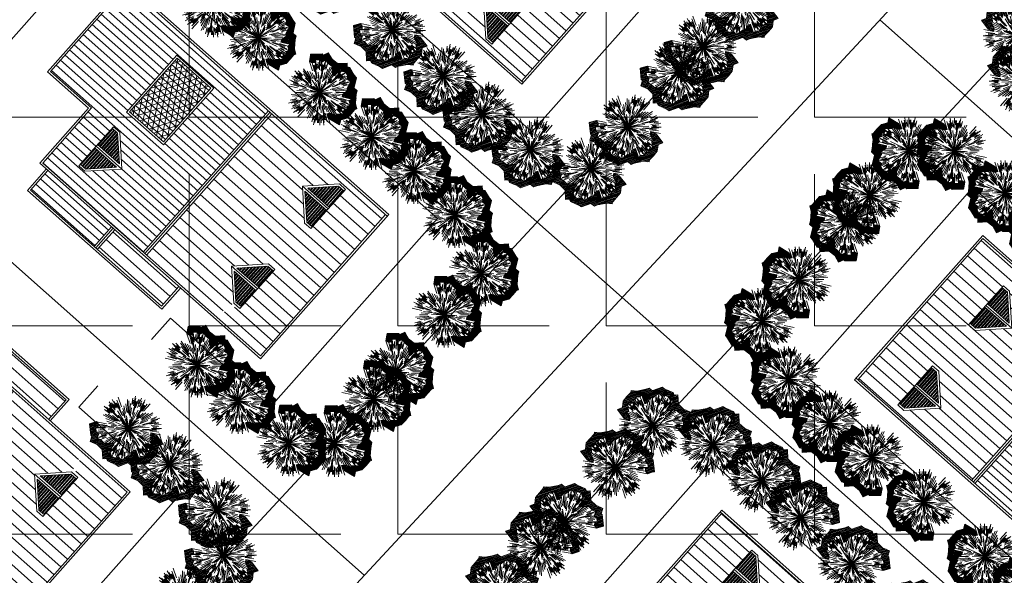
# Model space of a CAD drawing. Units: inches. Extents: x 590 to 1619, y 2872 to 9216.
# Drawn here: x 683 to 709, y 4982 to 4997 of the extents above; entities that cross this region are included whole.
import ezdxf

# ---------------------------------------------------------------- set-up
doc = ezdxf.new("R2010")
doc.units = ezdxf.units.IN
doc.header["$MEASUREMENT"] = 0
doc.set_wipeout_variables(frame=1)
doc.layers.get('0').update_dxf_attribs({"lineweight": 20})
for name, color, linetype, lineweight in [('-cay xanh tdtt', 3, 'Continuous', 20), ('-ranhgioi', 7, 'Continuous', 20), ('-y te', 22, 'Continuous', 20), ('3', 3, 'Continuous', 20), ('Cua', 32, 'Continuous', 20), ('dibo', 63, 'Continuous', 20), ('facade', 7, 'Continuous', 20), ('hach', 3, 'Continuous', 20), ('HATCH', 33, 'Continuous', 20)]:
    doc.layers.add(name, color=color, linetype=linetype, lineweight=lineweight)
for name, color, linetype, lineweight, true_color in [('a-cay', 7, 'Continuous', 20, 0x5dac20), ('CAY', 7, 'Continuous', 20, 0x1c7104), ('p-bong do', 7, 'Continuous', 20, 0x161d1d), ('Pool-htch', 7, 'Continuous', 20, 0x5dc0cb)]:
    doc.layers.add(name, color=color, linetype=linetype, lineweight=lineweight, true_color=true_color)
doc.styles.get("Standard").update_dxf_attribs({"font": 'VHARIALN_0.TTF'})
pattern_1 = [(0, (0, 0), (1e-16, 0.25), [])]
pattern_2 = [(270, (2236.73002, 3364.24454), (-0.0900000148, -3e-14), []), (270, (2236.76002, 3364.21454), (-0.0900000148, -3e-14), [])]
pattern_3 = [(270, (2236.73002, 3365.22471), (-0.0900000148, -3e-14), []), (270, (2236.76002, 3365.19471), (-0.0900000148, -3e-14), [])]

# ---------------------------------------------------------------- blocks, each defined once
blk = doc.blocks.new('caybui')
at = {"layer": 'p-bong do'}
h = blk.add_hatch(dxfattribs=at)
h.set_pattern_fill('ANSI31', color=256, scale=0.2, style=0)
h.paths.add_polyline_path([(0.288, 1.107), (0.342, 1.006), (0.436, 0.963), (0.499, 1.035), (0.619, 0.959), (0.638, 0.849), (0.797, 0.828), (0.792, 0.709), (0.853, 0.522), (0.768, 0.393), (0.693, 0.222), (0.762, 0.211), (1.101, 0.302), (1.042, 0.207), (1.146, 0.086), (1.14, -0.057), (1.055, -0.128), (1.115, -0.276), (1.009, -0.331), (0.862, -0.407), (0.878, -0.478), (0.632, -0.491), (0.566, -0.557), (0.812, -0.803), (0.701, -0.799), (0.647, -0.95), (0.531, -0.92), (0.521, -1.016), (0.416, -0.977), (0.319, -1.014), (0.319, -1.104), (0.218, -1.04), (0.078, -0.95), (0.025, -1), (-0.043, -0.861), (-0.109, -0.793), (-0.199, -0.766), (-0.209, -0.977), (-0.035, -1.329), (0.101, -1.202), (0.11, -1.208), (0.314, -1.278), (0.518, -1.228), (0.706, -1.171), (0.774, -1.188), (0.84, -1.004), (1.038, -0.746), (1.127, -0.666), (1.092, -0.514), (1.102, -0.509), (1.352, -0.271), (1.337, -0.154), (1.349, 0.156), (1.289, 0.225), (1.361, 0.34), (1.071, 0.501), (0.993, 0.736), (1.004, 1.002), (0.811, 1.028), (0.801, 1.081), (0.46, 1.296), (0.432, 1.263)])
for p, q in [((-0.225, 0.769), (-0.319, 1.104)), ((-0.17, 0.814), (-0.218, 1.04)), ((0.199, 0.766), (0.289, 1.105)), ((0.345, 0.723), (0.499, 1.035)), ((-0.564, 0.555), (-0.812, 0.803)), ((-0.496, 0.566), (-0.701, 0.799)), ((-0.454, 0.661), (-0.647, 0.95)), ((-0.481, 0.671), (-0.619, 0.864)), ((-0.299, 0.367), (-0.617, 0.755)), ((-0.311, 0.414), (-0.59, 0.777)), ((-0.416, 0.72), (-0.531, 0.92)), ((-0.453, 0.724), (-0.524, 0.837)), ((-0.363, 0.703), (-0.521, 1.016)), ((-0.387, 0.831), (-0.448, 0.963)), ((-0.295, 0.692), (-0.416, 0.977)), ((-0.169, 0.442), (-0.351, 0.91)), ((-0.248, 0.787), (-0.319, 1.014)), ((-0.167, 0.49), (-0.318, 0.922)), ((-0.205, 0.829), (-0.236, 0.959)), ((-0.153, 0.703), (-0.081, 0.373)), ((-0.063, 0.441), (-0.123, 0.852)), ((-0.04, 0.487), (-0.078, 0.95)), ((-0.013, 0.536), (-0.025, 1)), ((0.028, 0.565), (0.043, 0.861)), ((0.071, 0.521), (0.109, 0.793)), ((0.091, 0.421), (0.154, 0.711)), ((0.169, 0.442), (0.345, 0.912)), ((0.202, 0.476), (0.378, 0.899)), ((0.242, 0.712), (0.342, 1.006)), ((0.298, 0.368), (0.613, 0.759)), ((0.341, 0.752), (0.439, 0.968)), ((0.341, 0.389), (0.639, 0.737)), ((0.4, 0.754), (0.463, 0.872)), ((0.416, 0.72), (0.531, 0.92)), ((0.427, 0.666), (0.619, 0.959)), ((0.452, 0.601), (0.638, 0.849)), ((0.526, 0.75), (0.61, 0.87)), ((0.554, 0.58), (0.797, 0.828)), ((0.558, 0.608), (0.718, 0.783)), ((0.62, 0.555), (0.792, 0.709)), ((-0.471, 0.257), (-0.878, 0.478)), ((-0.442, 0.209), (-0.862, 0.407)), ((-0.475, 0.307), (-0.724, 0.468)), ((-0.415, 0.322), (-0.632, 0.491)), ((-0.319, 0.29), (-0.539, 0.489)), ((-0.268, 0.28), (-0.428, 0.448)), ((0, 0), (-0.373, 0.609)), ((0, 0), (-0.255, 0.527)), ((0, 0), (-0.145, 0.395)), ((0, 0), (0.341, 0.628)), ((0, 0), (0.007, 0.499)), ((0, 0), (0.329, 0.484)), ((0, 0), (0.171, 0.398)), ((0, 0), (0.069, 0.371)), ((0.108, 0.372), (0.173, 0.595)), ((0.532, 0.484), (0.283, 0.257)), ((0.35, 0.275), (0.677, 0.532)), ((0.402, 0.278), (0.784, 0.543)), ((0.458, 0.28), (0.853, 0.522)), ((0.504, 0.258), (0.768, 0.393)), ((0.616, 0.592), (0.712, 0.684)), ((-0.79, 0.037), (-1.14, 0.057)), ((-0.779, 0.19), (-1.115, 0.276)), ((-0.913, 0.081), (-1.058, 0.094)), ((-0.747, 0.091), (-1.055, 0.128)), ((-0.806, 0.179), (-1.037, 0.231)), ((-0.79, 0.259), (-1.009, 0.331)), ((-0.468, 0.074), (-0.964, 0.151)), ((-0.508, 0.101), (-0.958, 0.185)), ((-0.82, 0.237), (-0.949, 0.275)), ((-0.414, 0.166), (-0.799, 0.32)), ((-0.685, 0.219), (-0.364, 0.116)), ((0, 0), (-0.584, 0.043)), ((0, 0), (-0.415, 0.072)), ((0, 0), (-0.359, 0.253)), ((0, 0), (-0.287, 0.245)), ((0, 0), (-0.287, 0.096)), ((0, 0), (-0.234, 0.251)), ((0, 0), (-0.06, 0.297)), ((0, 0), (0.436, 0.243)), ((0, 0), (0.227, 0.201)), ((0, 0), (0.398, 0.185)), ((0, 0), (0.355, 0.126)), ((0, 0), (0.714, 0.019)), ((0.376, 0.092), (0.602, 0.147)), ((0.411, 0.132), (0.693, 0.222)), ((0.467, 0.075), (0.963, 0.157)), ((0.487, 0.199), (0.741, 0.302)), ((0.514, 0.063), (0.968, 0.123)), ((0.738, 0.147), (1.042, 0.207)), ((0.762, 0.211), (1.101, 0.302)), ((0.799, 0.063), (1.146, 0.086)), ((0.821, 0.081), (1.057, 0.104)), ((0.853, 0.03), (0.987, 0.035)), ((0.893, 0.208), (1.035, 0.241)), ((-0.799, -0.063), (-1.146, -0.086)), ((-0.762, -0.211), (-1.101, -0.302)), ((-0.832, 0), (-1.063, 0)), ((-0.821, -0.081), (-1.057, -0.104)), ((-0.738, -0.147), (-1.042, -0.207)), ((-0.853, -0.03), (-0.987, -0.035)), ((-0.514, -0.063), (-0.968, -0.123)), ((-0.467, -0.075), (-0.963, -0.157)), ((-0.458, -0.28), (-0.853, -0.522)), ((-0.402, -0.278), (-0.784, -0.543)), ((-0.504, -0.258), (-0.768, -0.393)), ((-0.487, -0.199), (-0.741, -0.302)), ((0, 0), (-0.714, -0.019)), ((-0.411, -0.132), (-0.693, -0.222)), ((-0.35, -0.275), (-0.677, -0.532)), ((-0.376, -0.092), (-0.602, -0.147)), ((-0.532, -0.484), (-0.283, -0.257)), ((0, 0), (-0.398, -0.185)), ((0, 0), (-0.355, -0.126)), ((0, 0), (-0.341, -0.628)), ((0, 0), (-0.339, -0.238)), ((0, 0), (-0.334, -0.078)), ((0, 0), (-0.329, -0.484)), ((0, 0), (-0.27, -0.324)), ((0, 0), (-0.1, -0.328)), ((0, 0), (-0.039, -0.437)), ((0, 0), (-0.007, -0.499)), ((0, 0), (0.036, -0.413)), ((0, 0), (0.06, -0.297)), ((0, 0), (0.373, -0.609)), ((0, 0), (0.259, -0.347)), ((0, 0), (0.234, -0.251)), ((0, 0), (0.287, -0.245)), ((0, 0), (0.359, -0.253)), ((0, 0), (0.584, -0.043)), ((0, 0), (0.287, -0.096)), ((0.268, -0.28), (0.428, -0.448)), ((0.319, -0.29), (0.539, -0.489)), ((0.685, -0.219), (0.364, -0.116)), ((0.414, -0.166), (0.799, -0.32)), ((0.415, -0.322), (0.632, -0.491)), ((0.442, -0.209), (0.862, -0.407)), ((0.468, -0.074), (0.964, -0.151)), ((0.471, -0.257), (0.878, -0.478)), ((0.475, -0.307), (0.724, -0.468)), ((0.508, -0.101), (0.958, -0.185)), ((0.747, -0.091), (1.055, -0.128)), ((0.779, -0.19), (1.115, -0.276)), ((0.79, -0.037), (1.14, -0.057)), ((0.79, -0.259), (1.009, -0.331)), ((0.806, -0.179), (1.037, -0.231)), ((0.82, -0.237), (0.949, -0.275)), ((0.832, 0), (1.063, 0)), ((0.913, -0.081), (1.058, -0.094)), ((-0.554, -0.58), (-0.797, -0.828)), ((-0.62, -0.555), (-0.792, -0.709)), ((-0.558, -0.608), (-0.718, -0.783)), ((-0.616, -0.592), (-0.712, -0.684)), ((-0.341, -0.389), (-0.639, -0.737)), ((-0.452, -0.601), (-0.638, -0.849)), ((-0.427, -0.666), (-0.619, -0.959)), ((-0.298, -0.368), (-0.613, -0.759)), ((-0.202, -0.476), (-0.378, -0.899)), ((-0.169, -0.442), (-0.345, -0.912)), ((-0.108, -0.372), (-0.173, -0.595)), ((-0.091, -0.421), (-0.154, -0.711)), ((-0.071, -0.521), (-0.109, -0.793)), ((-0.028, -0.565), (-0.043, -0.861)), ((0.013, -0.536), (0.025, -1)), ((0.04, -0.487), (0.078, -0.95)), ((0.063, -0.441), (0.123, -0.852)), ((0.153, -0.703), (0.081, -0.373)), ((0.167, -0.49), (0.318, -0.922)), ((0.169, -0.442), (0.351, -0.91)), ((0.299, -0.367), (0.617, -0.755)), ((0.311, -0.414), (0.59, -0.777)), ((0.454, -0.661), (0.647, -0.95)), ((0.481, -0.671), (0.619, -0.864)), ((0.496, -0.566), (0.701, -0.799)), ((0.564, -0.555), (0.812, -0.803)), ((-0.526, -0.75), (-0.61, -0.87)), ((-0.416, -0.72), (-0.531, -0.92)), ((-0.345, -0.723), (-0.499, -1.035)), ((-0.4, -0.754), (-0.463, -0.872)), ((-0.341, -0.752), (-0.439, -0.968)), ((-0.242, -0.712), (-0.342, -1.006)), ((-0.199, -0.766), (-0.289, -1.105)), ((0.17, -0.814), (0.218, -1.04)), ((0.205, -0.829), (0.236, -0.959)), ((0.225, -0.769), (0.319, -1.104)), ((0.248, -0.787), (0.319, -1.014)), ((0.295, -0.692), (0.416, -0.977)), ((0.363, -0.703), (0.521, -1.016)), ((0.387, -0.831), (0.448, -0.963)), ((0.416, -0.72), (0.531, -0.92)), ((0.453, -0.724), (0.524, -0.837))]:
    blk.add_line(p, q)
blk.add_lwpolyline([(0.288, 1.107), (0.342, 1.006), (0.436, 0.963), (0.499, 1.035), (0.619, 0.959), (0.638, 0.849), (0.797, 0.828), (0.792, 0.709), (0.853, 0.522), (0.768, 0.393), (0.693, 0.222), (0.762, 0.211), (1.101, 0.302), (1.042, 0.207), (1.146, 0.086), (1.14, -0.057), (1.055, -0.128), (1.115, -0.276), (1.009, -0.331), (0.862, -0.407), (0.878, -0.478), (0.632, -0.491), (0.566, -0.557), (0.812, -0.803), (0.701, -0.799), (0.647, -0.95), (0.531, -0.92), (0.521, -1.016), (0.416, -0.977), (0.319, -1.014), (0.319, -1.104), (0.218, -1.04), (0.078, -0.95), (0.025, -1), (-0.043, -0.861), (-0.109, -0.793), (-0.199, -0.766), (-0.199, -0.766), (-0.209, -0.977), (-0.035, -1.329), (0.101, -1.202), (0.11, -1.208), (0.314, -1.278), (0.518, -1.228), (0.706, -1.171), (0.706, -1.171), (0.774, -1.188), (0.84, -1.004), (1.038, -0.746), (1.127, -0.666), (1.127, -0.666), (1.092, -0.514), (1.102, -0.509), (1.352, -0.271), (1.352, -0.271), (1.337, -0.154), (1.349, 0.156), (1.289, 0.225), (1.361, 0.34), (1.071, 0.501), (0.993, 0.736), (1.004, 1.002), (0.811, 1.028), (0.801, 1.081), (0.46, 1.296), (0.432, 1.263), (0.432, 1.263), (0.288, 1.107)], close=True)
at = {"flags": 1}
for tag, p in [('ITEM', (0.178, 0.04)), ('SIZE', (0.178, -0.077))]:
    blk.add_attdef(tag, p, '', height=0.0425, dxfattribs=at)
blk = doc.blocks.new('palmtree')
blk.add_wipeout([(-1111, -1514), (-1266, -1980), (-1374, -2456), (-1440, -2939), (-1490, -3583), (-1457, -4197), (-1199, -4082), (-1003, -4272), (-720, -3814), (-365, -3250), (-163, -2808), (1, -2347), (120, -1872), (159, -1465), (220, -1637), (424, -2049), (667, -2447), (944, -2830), (1340, -3343), (1776, -3777), (1898, -3411), (2149, -3608), (2098, -3356), (2047, -3104), (1927, -2481), (1851, -2265), (1775, -2050), (1740, -1875), (1949, -1964), (2158, -2053), (2776, -2229), (3025, -2303), (3274, -2376), (3295, -2251), (3756, -2329), (3695, -2066), (3929, -1901), (3544, -1525), (3071, -1057), (2683, -761), (2269, -502), (2056, -352), (2543, -297), (3020, -202), (3566, -42), (3877, 60), (4431, 303), (4177, 294), (4317, 694), (4045, 711), (3436, 751), (2854, 774), (2362, 759), (1884, 722), (2186, 1011), (2453, 1327), (2769, 1764), (3013, 2232), (2675, 2549), (2506, 2505), (2645, 2797), (2740, 3089), (2835, 3381), (2553, 3367), (2437, 3615), (2009, 3290), (1476, 2891), (1127, 2551), (809, 2180), (746, 2092), (754, 2682), (710, 3167), (613, 3807), (442, 4398), (217, 4227), (-18, 4368), (-104, 4113), (-299, 3544), (-408, 3229), (-506, 2752), (-521, 2618), (-605, 2690), (-874, 2647), (-1159, 3028), (-1570, 3543), (-2018, 3973), (-2151, 3639), (-2359, 3740), (-2295, 3474), (-2232, 3209), (-2078, 2550), (-1842, 1970), (-2126, 2019), (-2308, 1874), (-2327, 1743), (-2346, 1612), (-2239, 1391), (-2448, 1439), (-2679, 1461), (-2911, 1483), (-2751, 1241), (-3098, 1230), (-3397, 1232), (-3972, 1158), (-3923, 954), (-4032, 699), (-3610, 454), (-3349, 301), (-3134, 100), (-2981, 104), (-3357, -40), (-3647, -155), (-4153, -443), (-3836, -589), (-4027, -889), (-3499, -942), (-3172, -978), (-2613, -1012), (-2945, -1401), (-3087, -1614), (-3228, -1827), (-2921, -2173), (-2494, -2069), (-1966, -1945), (-1594, -1790), (-1103, -1497)]).dxf.layer = 'CAY'
at = {"layer": 'CAY', "ltscale": 5}
for p, q in [((-190, 3859), (-18, 4368)), ((168, 3597), (-18, 4368)), ((217, 4227), (-18, 4368)), ((217, 4227), (168, 3597)), ((196, 3596), (442, 4398)), ((196, 3596), (232, 4229)), ((232, 4229), (442, 4398)), ((442, 4398), (613, 3807)), ((-1877, 3045), (-2359, 3740)), ((-2232, 3209), (-2359, 3740)), ((-2163, 3630), (-2359, 3740)), ((-2163, 3630), (-1877, 3045)), ((-2151, 3639), (-2018, 3973)), ((-1854, 3057), (-2151, 3639)), ((-2018, 3973), (-1570, 3543)), ((-1854, 3057), (-2018, 3973)), ((-1653, 2706), (-1570, 3543)), ((-1570, 3543), (-1159, 3028)), ((-408, 3229), (-190, 3859)), ((-190, 3859), (148, 3193)), ((148, 3193), (168, 3597)), ((172, 3192), (613, 3807)), ((196, 3596), (172, 3192)), ((613, 3807), (710, 3167)), ((2009, 3290), (2437, 3615)), ((2159, 2872), (2437, 3615)), ((2553, 3367), (2437, 3615)), ((-2078, 2550), (-2232, 3209)), ((-2232, 3209), (-1674, 2696)), ((-1674, 2696), (-1877, 3045)), ((-1653, 2706), (-1854, 3057)), ((-1453, 2355), (-1159, 3028)), ((-1159, 3028), (-864, 2634)), ((-562, 2267), (-506, 2752)), ((-408, 3229), (-506, 2752)), ((-506, 2752), (107, 2386)), ((-408, 3229), (127, 2790)), ((107, 2386), (127, 2790)), ((124, 2385), (148, 2789)), ((127, 2790), (148, 3193)), ((148, 2789), (172, 3192)), ((148, 2789), (710, 3167)), ((710, 3167), (754, 2682)), ((1127, 2551), (1476, 2891)), ((1476, 2891), (2009, 3290)), ((1476, 2891), (1672, 2227)), ((2009, 3290), (1916, 2550)), ((2159, 2872), (1916, 2550)), ((1935, 2535), (2181, 2856)), ((1935, 2535), (2645, 2797)), ((2553, 3367), (2159, 2872)), ((2181, 2856), (2835, 3381)), ((2181, 2856), (2566, 3360)), ((2645, 2797), (2366, 2213)), ((2566, 3360), (2835, 3381)), ((2835, 3381), (2645, 2797)), ((-2078, 2550), (-1470, 2345)), ((-1901, 2092), (-2078, 2550)), ((-1901, 2092), (-1267, 1996)), ((-1685, 1650), (-1901, 2092)), ((-1470, 2345), (-1674, 2696)), ((-1453, 2355), (-1653, 2706)), ((-1267, 1996), (-1470, 2345)), ((-1252, 2004), (-1453, 2355)), ((-864, 2634), (-1252, 2004)), ((-1051, 1653), (-601, 2219)), ((-872, 2644), (-864, 2657)), ((-864, 2657), (-856, 2622)), ((-864, 2634), (-601, 2219)), ((-851, 2665), (-605, 2690)), ((-829, 2578), (-851, 2665)), ((-728, 2420), (-605, 2690)), ((-605, 2690), (-521, 2618)), ((-601, 2219), (-374, 1782)), ((-563, 2217), (-586, 2193)), ((-564, 2148), (-562, 2267)), ((-562, 2267), (85, 1983)), ((85, 1983), (107, 2386)), ((124, 2385), (101, 1982)), ((756, 2194), (101, 1982)), ((124, 2385), (754, 2682)), ((712, 1731), (756, 2194)), ((746, 2092), (809, 2180)), ((754, 2682), (756, 2194)), ((809, 2180), (1127, 2551)), ((966, 1931), (809, 2180)), ((1127, 2551), (1429, 1905)), ((1429, 1905), (1672, 2227)), ((1689, 2214), (1443, 1894)), ((1617, 2122), (1573, 2096)), ((1672, 2227), (1916, 2550)), ((1935, 2535), (1689, 2214)), ((1689, 2214), (2366, 2213)), ((2131, 1787), (2366, 2213)), ((2459, 2047), (2675, 2549)), ((2855, 2363), (2459, 2047)), ((2866, 2353), (2475, 2025)), ((3013, 2232), (2475, 2025)), ((2493, 2480), (2675, 2549)), ((2675, 2549), (2855, 2363)), ((2769, 1764), (3013, 2232)), ((2866, 2353), (3013, 2232)), ((-2751, 1241), (-2911, 1483)), ((-2911, 1483), (-2448, 1439)), ((-2299, 1034), (-2911, 1483)), ((-2448, 1439), (-1963, 1327)), ((-2034, 912), (-2448, 1439)), ((-2346, 1612), (-2308, 1874)), ((-2037, 1627), (-2346, 1612)), ((-2239, 1391), (-2346, 1612)), ((-2308, 1874), (-2037, 1627)), ((-2301, 1888), (-2126, 2019)), ((-2021, 1648), (-2301, 1888)), ((-2021, 1648), (-2126, 2019)), ((-2126, 2019), (-1842, 1970)), ((-1823, 1453), (-2065, 1351)), ((-2037, 1627), (-1823, 1453)), ((-2021, 1648), (-1810, 1473)), ((-1823, 1453), (-1611, 1279)), ((-1810, 1473), (-1754, 1791)), ((-1810, 1473), (-1598, 1296)), ((-1426, 1232), (-1685, 1650)), ((-1064, 1646), (-1685, 1650)), ((-1540, 1417), (-1598, 1296)), ((-1267, 1996), (-1064, 1646)), ((-1051, 1653), (-1252, 2004)), ((-1101, 1740), (-1105, 1717)), ((-1070, 1686), (-1084, 1681)), ((-1077, 1669), (-1069, 1665)), ((-1072, 1660), (-1069, 1665)), ((-1069, 1665), (-1050, 1653)), ((-1064, 1646), (-860, 1297)), ((-850, 1302), (-1051, 1653)), ((-850, 1302), (-374, 1782)), ((-374, 1782), (-198, 1336)), ((-344, 1708), (65, 1580)), ((43, 1176), (65, 1580)), ((53, 1175), (77, 1579)), ((65, 1580), (85, 1983)), ((66, 1601), (78, 1607)), ((88, 1772), (76, 1800)), ((77, 1579), (101, 1982)), ((77, 1579), (669, 1698)), ((267, 1341), (444, 1523)), ((444, 1523), (752, 1762)), ((444, 1523), (589, 934)), ((621, 1661), (602, 1685)), ((752, 1762), (689, 1094)), ((705, 1085), (1258, 1429)), ((752, 1762), (998, 1956)), ((789, 1254), (998, 1956)), ((993, 1570), (789, 1254)), ((806, 1244), (1290, 1770)), ((1004, 1564), (806, 1244)), ((993, 1570), (998, 1956)), ((997, 1881), (1136, 1660)), ((1004, 1564), (1290, 1770)), ((1258, 1429), (1156, 1077)), ((1290, 1770), (1258, 1429)), ((1270, 1553), (1859, 1381)), ((1282, 1685), (1443, 1894)), ((1284, 1715), (1429, 1905)), ((1426, 1903), (1435, 1884)), ((1443, 1894), (2131, 1787)), ((1547, 1003), (1859, 1381)), ((1859, 1381), (2131, 1787)), ((1978, 1560), (2453, 1327)), ((2064, 1688), (2205, 1803)), ((2109, 1754), (2190, 1822)), ((2459, 2047), (2190, 1822)), ((2201, 1915), (2190, 1822)), ((2475, 2025), (2205, 1803)), ((2205, 1803), (2769, 1764)), ((2453, 1327), (2769, 1764)), ((-4032, 699), (-3923, 954)), ((-3371, 816), (-4032, 699)), ((-3610, 454), (-4032, 699)), ((-3972, 1158), (-3397, 1232)), ((-3922, 969), (-3972, 1158)), ((-3363, 841), (-3972, 1158)), ((-3923, 954), (-3371, 816)), ((-3363, 841), (-3922, 969)), ((-3610, 454), (-3000, 727)), ((-3397, 1232), (-2799, 1228)), ((-2994, 751), (-3397, 1232)), ((-3371, 816), (-3000, 727)), ((-3363, 841), (-2994, 751)), ((-3038, 1163), (-2754, 1230)), ((-3038, 1163), (-2307, 1015)), ((-2722, 901), (-3038, 1163)), ((-3000, 727), (-2630, 639)), ((-2625, 659), (-2994, 751)), ((-2799, 1228), (-2773, 1227)), ((-2796, 1221), (-2799, 1228)), ((-2754, 1230), (-2307, 1015)), ((-2751, 1241), (-2299, 1034)), ((-2739, 1224), (-2708, 1221)), ((-2331, 572), (-2722, 901)), ((-2042, 897), (-2722, 901)), ((-2625, 659), (-2691, 875)), ((-2331, 572), (-1776, 777)), ((-2322, 1046), (-2320, 1022)), ((-2307, 1015), (-2042, 897)), ((-2034, 912), (-2299, 1034)), ((-2042, 897), (-1776, 777)), ((-2034, 912), (-1769, 792)), ((-1769, 792), (-1963, 1327)), ((-1963, 1327), (-1615, 1228)), ((-1891, 848), (-1891, 829)), ((-1776, 777), (-1511, 658)), ((-1505, 670), (-1769, 792)), ((-1611, 1279), (-1653, 1239)), ((-1615, 1228), (-1280, 1099)), ((-1505, 670), (-1615, 1228)), ((-1611, 1279), (-1489, 1180)), ((-1433, 1159), (-1598, 1296)), ((-1426, 1232), (-860, 1297)), ((-1324, 1117), (-1426, 1232)), ((-1364, 1161), (-1377, 1137)), ((-1280, 1099), (-1241, 549)), ((-961, 939), (-1280, 1099)), ((-599, 556), (-1189, 799)), ((-799, 739), (-1189, 799)), ((-1100, 581), (-1189, 799)), ((-966, 765), (-961, 939)), ((-961, 939), (-852, 861)), ((-792, 748), (-957, 1057)), ((-587, 572), (-957, 1057)), ((-957, 1057), (-707, 1041)), ((-877, 908), (-909, 902)), ((-894, 1355), (-886, 1366)), ((-860, 1297), (-712, 1042)), ((-700, 1039), (-850, 1302)), ((-799, 739), (-599, 556)), ((-587, 572), (-792, 748)), ((-725, 1064), (-718, 1072)), ((-504, 494), (-707, 1041)), ((-707, 1041), (-461, 959)), ((-590, 1002), (-198, 1336)), ((-421, 415), (-461, 959)), ((-461, 959), (-311, 895)), ((-311, 895), (-338, 337)), ((-183, 809), (-311, 895)), ((-256, 259), (-183, 809)), ((-198, 1336), (-30, 889)), ((-183, 809), (-83, 697)), ((-173, 180), (-83, 697)), ((-30, 889), (-169, 795)), ((43, 1176), (-153, 1217)), ((-83, 697), (-55, 572)), ((-65, 617), (-40, 746)), ((-40, 746), (6, 938)), ((-40, 746), (190, 297)), ((-18, 837), (-30, 889)), ((6, 938), (119, 1146)), ((6, 938), (290, 457)), ((43, 1176), (33, 990)), ((53, 1175), (43, 1007)), ((49, 1271), (59, 1275)), ((148, 1186), (53, 1175)), ((119, 1146), (267, 1341)), ((119, 1146), (390, 615)), ((267, 1341), (489, 775)), ((390, 615), (489, 775)), ((501, 769), (400, 610)), ((489, 775), (589, 934)), ((604, 927), (501, 769)), ((501, 769), (1073, 841)), ((589, 934), (689, 1094)), ((705, 1085), (604, 927)), ((604, 927), (1156, 1077)), ((645, 993), (633, 1005)), ((789, 1254), (689, 1094)), ((806, 1244), (705, 1085)), ((859, 1363), (871, 1349)), ((1073, 841), (963, 626)), ((1182, 673), (1029, 757)), ((1156, 1077), (1073, 841)), ((1547, 1003), (1180, 1158)), ((1182, 673), (1547, 1003)), ((1393, 633), (1274, 757)), ((1548, 1006), (1884, 722)), ((2116, 743), (1631, 678)), ((2186, 1011), (1777, 1283)), ((1869, 711), (1884, 722)), ((1884, 722), (2186, 1011)), ((2116, 743), (1931, 44)), ((2608, 774), (2116, 743)), ((2186, 1011), (2453, 1327)), ((2608, 774), (2332, 81)), ((3100, 774), (2608, 774)), ((3100, 774), (2733, 117)), ((3100, 774), (3772, 729)), ((3772, 729), (3134, 154)), ((3534, 191), (4317, 694)), ((3772, 729), (4317, 694)), ((4177, 294), (4317, 694)), ((-3647, -155), (-3067, 76)), ((-3089, 148), (-3610, 454)), ((-2630, 639), (-3089, 148)), ((-2981, 104), (-3089, 148)), ((-3067, 76), (-2633, 217)), ((-2467, -327), (-3067, 76)), ((-2633, 217), (-2189, 315)), ((-2099, -274), (-2633, 217)), ((-2630, 639), (-2319, 565)), ((-2625, 659), (-2355, 593)), ((-2476, 252), (-2273, 535)), ((-2028, 376), (-2331, 572)), ((-2189, 315), (-1735, 366)), ((-1733, -220), (-2189, 315)), ((-1511, 658), (-2028, 376)), ((-1962, 341), (-2028, 376)), ((-1735, 366), (-1511, 350)), ((-1365, -166), (-1735, 366)), ((-1511, 658), (-1246, 539)), ((-1511, 350), (-1246, 539)), ((-1505, 670), (-1241, 549)), ((-1488, 664), (-1490, 650)), ((-1246, 539), (-1049, 452)), ((-1241, 549), (-1054, 465)), ((-1023, 383), (-1215, 216)), ((-997, -113), (-1215, 216)), ((-1104, 477), (-1100, 486)), ((-515, 479), (-1100, 581)), ((-992, 307), (-1100, 581)), ((-992, 307), (-431, 402)), ((-905, 158), (-992, 307)), ((-916, 120), (-891, 142)), ((-905, 158), (-346, 326)), ((-803, 36), (-905, 158)), ((-803, 36), (-262, 250)), ((-685, -53), (-803, 36)), ((-692, 642), (-691, 662)), ((-685, -53), (-179, 173)), ((-599, 556), (-515, 479)), ((-587, 572), (-504, 494)), ((-95, 97), (-577, -67)), ((-515, 479), (-431, 402)), ((-421, 415), (-504, 494)), ((-471, -73), (-11, 20)), ((-431, 402), (-346, 326)), ((-430, 402), (-428, 423)), ((-421, 415), (-338, 337)), ((-346, 326), (-262, 250)), ((-338, 337), (-256, 259)), ((-262, 250), (-179, 173)), ((-256, 259), (-173, 180)), ((-206, 212), (-196, 189)), ((-179, 173), (-95, 97)), ((-173, 180), (-91, 102)), ((-163, 172), (-171, 167)), ((-118, -2), (-11, 20)), ((-116, 128), (-93, 95)), ((-91, 94), (-113, 124)), ((-95, 97), (-11, 20)), ((-91, 102), (-55, 572)), ((-91, 102), (-8, 24)), ((-59, 11), (-58, 10)), ((-57, 11), (-57, 11)), ((-55, 572), (-36, 446)), ((-39, 460), (90, 137)), ((-8, 24), (-36, 446)), ((-34, 16), (-34, 16)), ((-34, 16), (-33, 15)), ((-12, 28), (0, 0)), ((-11, 20), (-2, -2)), ((32, 56), (-10, 122)), ((0, 0), (-8, 24)), ((32, 56), (-3, 11)), ((35, 54), (-3, 10)), ((-3, 0), (0, 0)), ((0, 0), (-3, 0)), ((32, 56), (90, 137)), ((103, 148), (33, 56)), ((35, 54), (94, 134)), ((35, 54), (59, 51)), ((113, 164), (44, 73)), ((90, 137), (190, 297)), ((96, 138), (91, 140)), ((94, 134), (196, 293)), ((94, 134), (494, 189)), ((112, 56), (98, 79)), ((112, 77), (204, 63)), ((119, 185), (122, 183)), ((572, 94), (156, -29)), ((182, 286), (196, 296)), ((190, 297), (290, 457)), ((196, 293), (298, 452)), ((196, 293), (660, 307)), ((494, 189), (196, 69)), ((196, 69), (265, 21)), ((203, 318), (214, 322)), ((290, 457), (390, 615)), ((298, 452), (400, 610)), ((298, 452), (824, 432)), ((777, 98), (325, -97)), ((400, 610), (963, 626)), ((420, 642), (411, 650)), ((435, 63), (572, 94)), ((660, 307), (494, 189)), ((985, 96), (494, -164)), ((572, 94), (777, 98)), ((824, 432), (660, 307)), ((1204, 19), (663, -232)), ((716, 350), (723, 98)), ((777, 98), (985, 96)), ((963, 626), (824, 432)), ((896, 533), (1170, 588)), ((985, 96), (1204, 19)), ((1058, 566), (1182, 673)), ((1170, 588), (1134, 44)), ((1170, 588), (1631, 678)), ((1204, 19), (1408, -91)), ((1270, -16), (1530, 7)), ((1631, 678), (1530, 7)), ((1530, 7), (1931, 44)), ((1933, 32), (1532, -3)), ((1931, 44), (2332, 81)), ((2335, 66), (1933, 32)), ((1933, 32), (2301, -335)), ((2332, 81), (2733, 117)), ((2335, 66), (2736, 101)), ((2784, -258), (2335, 66)), ((2733, 117), (3134, 154)), ((3137, 134), (2736, 101)), ((2736, 101), (3256, -145)), ((3534, 191), (3134, 154)), ((3137, 134), (3539, 170)), ((3137, 134), (3877, 60)), ((3877, 60), (3256, -145)), ((4177, 294), (3534, 191)), ((3539, 170), (4431, 303)), ((3539, 170), (4182, 282)), ((4431, 303), (3877, 60)), ((4182, 282), (4431, 303)), ((-4153, -443), (-3647, -155)), ((-3202, -434), (-4153, -443)), ((-3822, -543), (-4153, -443)), ((-3196, -461), (-4027, -889)), ((-4027, -889), (-3816, -558)), ((-3202, -434), (-3822, -543)), ((-3816, -558), (-3196, -461)), ((-2834, -381), (-3647, -155)), ((-2830, -404), (-3499, -942)), ((-3202, -434), (-2834, -381)), ((-3196, -461), (-2830, -404)), ((-2845, -1014), (-2462, -347)), ((-2834, -381), (-2467, -327)), ((-2830, -404), (-2462, -347)), ((-2467, -327), (-2099, -274)), ((-2462, -347), (-2096, -291)), ((-2096, -291), (-2380, -1010)), ((-1733, -220), (-2099, -274)), ((-2096, -291), (-1730, -234)), ((-1923, -967), (-1730, -234)), ((-1796, -244), (-1841, -235)), ((-1781, -226), (-1788, -243)), ((-1733, -220), (-1365, -166)), ((-1730, -234), (-1362, -178)), ((-1478, -879), (-1362, -178)), ((-1365, -166), (-997, -113)), ((-1362, -178), (-996, -121)), ((-1278, -153), (-1282, -165)), ((-1076, -736), (-996, -121)), ((-681, -586), (-1076, -736)), ((-634, -59), (-997, -113)), ((-996, -121), (-629, -65)), ((-895, -667), (-762, -832)), ((-889, -1076), (-659, -638)), ((-811, -93), (-810, -85)), ((-658, -69), (-694, -68)), ((-577, -67), (-685, -53)), ((-629, -65), (-681, -586)), ((-183, -288), (-681, -586)), ((-659, -638), (-573, -521)), ((-238, -758), (-659, -638)), ((-608, -63), (-629, -65)), ((-471, -73), (-577, -67)), ((-118, -2), (-471, -73)), ((-313, -40), (-181, -120)), ((-238, -758), (-131, -396)), ((-236, -25), (-17, -8)), ((-232, -760), (-128, -397)), ((-221, -22), (-17, -8)), ((-207, -670), (-212, -669)), ((-182, -118), (-138, -130)), ((-160, -170), (-181, -120)), ((-58, -833), (-155, -199)), ((-155, -199), (-155, -200)), ((-136, -224), (-131, -396)), ((-131, -396), (-17, -8)), ((-128, -397), (-17, -8)), ((-125, -392), (-128, -397)), ((-128, -397), (-125, -392)), ((-117, -1), (-119, -2)), ((-119, -2), (-118, -2)), ((-118, -2), (-119, -2)), ((-2, -2), (-118, -2)), ((-42, -168), (-61, -159)), ((304, -565), (-58, -833)), ((-17, -8), (-44, -185)), ((-11, -182), (-44, -185)), ((-44, -185), (-7, -239)), ((-17, -8), (-2, -2)), ((62, -12), (-17, -8)), ((60, -13), (-17, -8)), ((44, -207), (-11, -182)), ((60, -13), (41, -86)), ((154, -33), (60, -13)), ((136, -3), (62, -12)), ((62, -12), (156, -29)), ((118, -21), (82, -17)), ((132, -24), (89, -19)), ((121, -341), (185, -454)), ((154, -33), (185, -454)), ((322, -102), (154, -33)), ((325, -97), (156, -29)), ((185, -454), (314, -575)), ((213, -56), (214, -51)), ((322, -102), (314, -575)), ((314, -575), (451, -693)), ((490, -172), (322, -102)), ((325, -97), (494, -164)), ((439, -682), (536, -859)), ((490, -172), (451, -693)), ((658, -241), (490, -172)), ((494, -164), (663, -232)), ((658, -241), (656, -794)), ((826, -310), (658, -241)), ((833, -299), (663, -232)), ((737, -261), (731, -271)), ((826, -310), (882, -866)), ((993, -380), (826, -310)), ((833, -299), (1408, -91)), ((1002, -366), (833, -299)), ((1161, -449), (993, -380)), ((993, -380), (1130, -915)), ((1002, -366), (1600, -230)), ((1171, -434), (1002, -366)), ((1130, -435), (1141, -421)), ((1161, -449), (1496, -976)), ((1329, -519), (1161, -449)), ((1846, -491), (1171, -434)), ((1340, -500), (1171, -434)), ((1532, -3), (1283, -23)), ((1855, -971), (1329, -519)), ((1662, -675), (1329, -519)), ((2048, -699), (1340, -500)), ((1667, -665), (1340, -500)), ((1408, -91), (1600, -230)), ((1537, -599), (1526, -611)), ((1532, -3), (1811, -369)), ((1600, -230), (1846, -491)), ((1662, -675), (1855, -971)), ((2048, -699), (1667, -665)), ((1722, -359), (1811, -369)), ((1741, -379), (1756, -362)), ((1811, -369), (2301, -335)), ((1846, -491), (2048, -699)), ((1982, -357), (2269, -502)), ((2044, -694), (2269, -502)), ((2269, -502), (2683, -761)), ((2301, -335), (2784, -258)), ((2784, -258), (3256, -145)), ((-3499, -942), (-4027, -889)), ((-2845, -1014), (-3499, -942)), ((-2945, -1401), (-2591, -1017)), ((-2380, -1010), (-2845, -1014)), ((-2591, -1017), (-2586, -1011)), ((-2099, -1342), (-2591, -1017)), ((-2099, -1342), (-2389, -1526)), ((-1923, -967), (-2380, -1010)), ((-2376, -1546), (-2089, -1359)), ((-2099, -1342), (-1812, -1157)), ((-2089, -1359), (-1801, -1172)), ((-1966, -1945), (-2089, -1359)), ((-1812, -1157), (-2022, -976)), ((-1478, -879), (-1923, -967)), ((-1812, -1157), (-1522, -972)), ((-1801, -1172), (-1514, -985)), ((-1594, -1790), (-1801, -1172)), ((-1522, -972), (-1590, -900)), ((-1522, -972), (-1251, -797)), ((-1514, -985), (-1228, -798)), ((-1514, -985), (-1237, -1593)), ((-1076, -736), (-1478, -879)), ((-1228, -798), (-1202, -780)), ((-971, -1236), (-1228, -798)), ((-1111, -1514), (-889, -1076)), ((-352, -1146), (-889, -1076)), ((-352, -1146), (-466, -1533)), ((-454, -1537), (-343, -1148)), ((-390, -1274), (-378, -1273)), ((-238, -758), (-352, -1146)), ((-343, -1148), (-232, -760)), ((-343, -1148), (122, -1361)), ((-302, -975), (-293, -975)), ((-232, -760), (-62, -810)), ((77, -1234), (-58, -833)), ((536, -859), (77, -1234)), ((220, -1637), (77, -1234)), ((717, -1189), (220, -1637)), ((451, -693), (656, -794)), ((544, -856), (453, -693)), ((474, -744), (478, -736)), ((534, -836), (516, -821)), ((536, -859), (717, -1189)), ((728, -1185), (544, -856)), ((991, -887), (544, -856)), ((656, -794), (882, -866)), ((670, -1102), (675, -1108)), ((675, -1108), (677, -1093)), ((675, -1108), (697, -1129)), ((713, -1157), (708, -1171)), ((717, -1189), (899, -1519)), ((911, -1513), (728, -1185)), ((728, -1185), (1345, -1234)), ((882, -866), (1130, -915)), ((1049, -899), (1345, -1234)), ((1130, -915), (1496, -976)), ((1330, -947), (1277, -1156)), ((1345, -1234), (1582, -1633)), ((1496, -976), (1855, -971)), ((1726, -975), (1634, -1658)), ((1726, -975), (1723, -972)), ((2080, -1171), (1726, -975)), ((2088, -1156), (1754, -972)), ((2041, -697), (1807, -899)), ((1842, -1038), (1861, -1031)), ((2080, -1171), (2075, -1868)), ((2434, -1367), (2080, -1171)), ((2088, -1156), (2683, -761)), ((2443, -1348), (2088, -1156)), ((2202, -1238), (2230, -1231)), ((2434, -1367), (2532, -2037)), ((2787, -1563), (2434, -1367)), ((3071, -1057), (2443, -1348)), ((2798, -1543), (2443, -1348)), ((2683, -761), (3071, -1057)), ((3071, -1057), (3544, -1525)), ((-3228, -1827), (-2945, -1401)), ((-2678, -1711), (-3228, -1827)), ((-3094, -1978), (-3228, -1827)), ((-2678, -1711), (-3094, -1978)), ((-3084, -1990), (-2662, -1734)), ((-2921, -2173), (-3084, -1990)), ((-2389, -1526), (-2945, -1401)), ((-2662, -1734), (-2921, -2173)), ((-2678, -1711), (-2389, -1526)), ((-2662, -1734), (-2376, -1546)), ((-2494, -2069), (-2376, -1546)), ((-1966, -1945), (-2494, -2069)), ((-1594, -1790), (-1966, -1945)), ((-1237, -1593), (-1594, -1790)), ((-1374, -2456), (-1266, -1980)), ((-1266, -1980), (-1111, -1514)), ((-579, -1921), (-1266, -1980)), ((-1103, -1497), (-1237, -1593)), ((-466, -1533), (-1111, -1514)), ((-694, -2308), (-579, -1921)), ((-676, -2313), (-565, -1925)), ((-579, -1921), (-466, -1533)), ((-565, -1925), (-454, -1537)), ((1, -2347), (-565, -1925)), ((-543, -1847), (-559, -1851)), ((-461, -1560), (-475, -1563)), ((-454, -1537), (120, -1872)), ((120, -1872), (1, -2347)), ((159, -1465), (120, -1872)), ((424, -2049), (220, -1637)), ((899, -1519), (424, -2049)), ((667, -2447), (424, -2049)), ((1079, -1849), (667, -2447)), ((871, -1442), (866, -1459)), ((899, -1519), (1079, -1849)), ((1095, -1844), (911, -1513)), ((1582, -1633), (911, -1513)), ((1029, -1724), (1023, -1747)), ((1079, -1849), (1260, -2179)), ((1775, -2050), (1095, -1844)), ((1279, -2173), (1095, -1844)), ((1186, -2006), (1180, -2032)), ((1576, -1623), (1634, -1658)), ((1582, -1633), (1775, -2050)), ((1634, -1658), (2075, -1868)), ((1678, -1840), (1740, -1875)), ((1740, -1875), (1735, -1706)), ((1740, -1875), (2158, -2053)), ((1775, -2050), (1927, -2481)), ((2075, -1868), (2532, -2037)), ((2158, -2053), (2128, -1888)), ((2158, -2053), (2776, -2229)), ((2532, -2037), (3151, -2227)), ((2671, -1498), (2725, -1502)), ((2787, -1563), (3151, -2227)), ((3140, -1759), (2787, -1563)), ((2798, -1543), (3544, -1525)), ((3153, -1736), (2798, -1543)), ((3756, -2329), (3140, -1759)), ((3140, -1759), (3695, -2066)), ((3700, -2051), (3153, -1736)), ((3153, -1736), (3929, -1901)), ((3486, -1927), (3516, -1966)), ((3544, -1525), (3929, -1901)), ((3929, -1901), (3700, -2051)), ((-2494, -2069), (-2921, -2173)), ((-1440, -2939), (-1374, -2456)), ((-808, -2696), (-1440, -2939)), ((-694, -2308), (-1374, -2456)), ((-922, -3083), (-808, -2696)), ((-899, -3090), (-787, -2702)), ((-789, -2703), (-816, -2723)), ((-808, -2696), (-694, -2308)), ((-787, -2702), (-676, -2313)), ((-365, -3250), (-787, -2702)), ((-706, -2417), (-729, -2429)), ((-163, -2808), (-676, -2313)), ((-624, -2129), (-643, -2136)), ((1, -2347), (-163, -2808)), ((944, -2830), (667, -2447)), ((1260, -2179), (944, -2830)), ((1441, -2510), (1260, -2179)), ((1463, -2502), (1279, -2173)), ((1927, -2481), (1279, -2173)), ((1441, -2510), (1340, -3343)), ((1356, -2311), (1351, -2345)), ((1623, -2840), (1441, -2510)), ((1463, -2502), (2047, -3104)), ((1647, -2831), (1463, -2502)), ((1533, -2626), (1530, -2671)), ((1927, -2481), (2047, -3104)), ((2776, -2229), (2689, -2084)), ((2776, -2229), (3274, -2376)), ((3274, -2376), (3130, -2219)), ((3151, -2227), (3756, -2329)), ((3235, -2240), (3274, -2376)), ((3695, -2066), (3756, -2329)), ((-1490, -3583), (-1440, -2939)), ((-922, -3083), (-1490, -3583)), ((-1035, -3471), (-922, -3083)), ((-1010, -3479), (-899, -3090)), ((-844, -2898), (-899, -3005)), ((-720, -3814), (-899, -3090)), ((-822, -2822), (-880, -2938)), ((-365, -3250), (-720, -3814)), ((-163, -2808), (-365, -3250)), ((1340, -3343), (944, -2830)), ((1776, -3777), (1340, -3343)), ((1632, -2803), (1617, -2827)), ((1623, -2840), (1898, -3411)), ((1623, -2840), (1776, -3777)), ((1910, -3404), (1647, -2831)), ((1647, -2831), (2149, -3608)), ((1898, -3411), (1776, -3777)), ((2149, -3608), (1910, -3404)), ((2047, -3104), (2149, -3608)), ((-1457, -4197), (-1490, -3583)), ((-1035, -3471), (-1457, -4197)), ((-1214, -4080), (-1457, -4197)), ((-1035, -3471), (-1214, -4080)), ((-1199, -4082), (-1010, -3479)), ((-1003, -4272), (-1199, -4082)), ((-1010, -3479), (-1003, -4272)), ((-720, -3814), (-1003, -4272))]:
    blk.add_line(p, q, dxfattribs=at)
blk = doc.blocks.new('hjkjhkj')
at = {"layer": 'Cua'}
h = blk.add_hatch(dxfattribs=at)
h.set_pattern_fill('THEP', color=256, scale=300, angle=45, style=0)
h.set_pattern_definition(pattern_2)
h.paths.add_polyline_path([(4325.246, -731.131), (4325.246, -730.331), (4325.513, -730.331), (4326.313, -731.131)])
h = blk.add_hatch(dxfattribs=at)
h.set_pattern_fill('THEP', color=256, scale=300, angle=45, style=0)
h.set_pattern_definition(pattern_2)
h.paths.add_polyline_path([(4332.067, -731.131), (4332.867, -730.331), (4333.134, -730.331), (4333.134, -731.131)])
h = blk.add_hatch(dxfattribs=at)
h.set_pattern_fill('THEP', color=256, scale=300, angle=45, style=0)
h.set_pattern_definition(pattern_2)
h.paths.add_polyline_path([(4325.513, -732.091), (4325.246, -732.091), (4325.246, -731.291), (4326.313, -731.291)])
h = blk.add_hatch(dxfattribs=at)
h.set_pattern_fill('THEP', color=256, scale=300, angle=45, style=0)
h.set_pattern_definition(pattern_2)
h.paths.add_polyline_path([(4332.067, -731.291), (4333.134, -731.291), (4333.134, -732.091), (4332.867, -732.091)])
h = blk.add_hatch(dxfattribs=at)
h.set_pattern_fill('THEP', color=256, scale=300, angle=45, style=0)
h.set_pattern_definition(pattern_3)
h.paths.add_polyline_path([(4332.867, -734.247), (4333.134, -734.247), (4333.134, -735.047), (4332.067, -735.047)])
h = blk.add_hatch(dxfattribs=at)
h.set_pattern_fill('THEP', color=256, scale=300, angle=45, style=0)
h.set_pattern_definition(pattern_3)
h.paths.add_polyline_path([(4333.134, -735.207), (4333.134, -736.007), (4332.867, -736.007), (4332.067, -735.207)])
at = {"layer": 'hach', "linetype": 'Continuous', "ltscale": 30}
h = blk.add_hatch(dxfattribs=at)
h.set_pattern_fill('ANSI31,_O', color=1, scale=2, angle=315)
h.set_pattern_definition(pattern_1)
h.paths.add_polyline_path([(4324.51, -729.371), (4324.51, -728.411), (4327.622, -728.411), (4327.622, -729.371)])
h = blk.add_hatch(dxfattribs=at)
h.set_pattern_fill('ANSI31,_O', color=1, scale=2, angle=315)
h.set_pattern_definition(pattern_1)
h.paths.add_polyline_path([(4327.062, -735.671), (4327.062, -732.887), (4326.298, -732.887), (4326.507, -731.211), (4326.507, -730.231), (4326.507, -731.211), (4325.547, -730.251), (4326.298, -730.022), (4326.298, -729.451), (4329.11, -729.451), (4329.11, -736.369), (4326.298, -736.279), (4326.298, -735.671)])
h.paths.add_polyline_path([(4325.246, -735.671), (4326.298, -735.671), (4326.298, -736.279), (4322.174, -736.369), (4322.174, -732.151), (4324.19, -732.151), (4324.19, -729.451), (4326.298, -729.451), (4326.298, -730.022), (4325.547, -730.251), (4325.246, -730.251), (4325.246, -730.231), (4325.246, -732.171), (4325.547, -732.171), (4326.507, -731.211), (4326.298, -732.887), (4325.246, -732.887)])
at = {"layer": 'HATCH', "linetype": 'Continuous', "ltscale": 30}
h = blk.add_hatch(dxfattribs=at)
h.set_pattern_fill('ANSI31', color=1, scale=3, angle=45, style=0)
h.set_pattern_definition([(179.999985, (3686.046, 3740.06482), (9.8e-08, 0.375), [])])
h.paths.add_polyline_path([(4327.782, -729.371), (4327.782, -728.411), (4330.926, -728.411), (4330.926, -729.371)])
h = blk.add_hatch(dxfattribs=at)
h.set_pattern_fill('ANSI31', color=1, scale=3, angle=45, style=0)
h.set_pattern_definition([(179.999985, (3686.046, 3741.045), (9.8e-08, 0.375), [])])
h.paths.add_polyline_path([(4332.653, -729.451), (4332.984, -730.251), (4333.134, -730.251), (4333.134, -729.451), (4332.538, -729.451), (4332.833, -730.251)], flags=17)
h.paths.add_polyline_path([(4332.538, -736.369), (4334.846, -736.369), (4334.846, -729.451), (4333.134, -729.451), (4333.134, -732.171), (4332.833, -732.171), (4332.353, -731.691), (4332.538, -734.462), (4332.833, -734.167), (4333.134, -734.167), (4333.134, -736.087), (4332.833, -736.087), (4332.538, -735.792)])
h.paths.add_polyline_path([(4329.27, -736.369), (4332.538, -736.369), (4332.538, -735.792), (4331.873, -735.127), (4332.538, -734.462), (4332.353, -731.691), (4331.873, -731.211), (4332.26, -730.824), (4332.833, -730.251), (4332.538, -729.451), (4329.27, -729.451)])
at = {"layer": 'Pool-htch'}
h = blk.add_hatch(dxfattribs=at)
h.set_pattern_fill('NET3', color=256, scale=2000, style=0)
h.set_pattern_definition([(359.999995, (3219.81147, -656.77647), (7e-14, -0.200000033), []), (300, (3219.81147, -656.77647), (-0.17320511, -0.100000016), []), (240, (3219.81147, -656.77647), (-0.17320511, 0.100000016), [])])
h.paths.add_polyline_path([(4325.326, -732.967), (4326.982, -732.967), (4326.982, -735.591), (4325.326, -735.591)])
at = {"layer": 'dibo', "linetype": 'Continuous', "ltscale": 30}
blk.add_lwpolyline([(4315.319, -731.919), (4315.699, -731.919), (4320.32, -731.919), (4320.32, -737.521), (4336.36, -737.521), (4336.36, -728.299), (4331.46, -728.299), (4331.46, -727.255)], dxfattribs=at)
at = {"layer": 'facade'}
for p, q in [((4324.43, -728.331), (4331.006, -728.331)), ((4324.43, -729.371), (4324.43, -728.331)), ((4324.51, -728.411), (4330.926, -728.411)), ((4324.51, -729.371), (4324.51, -728.411)), ((4327.622, -728.411), (4327.622, -729.371)), ((4327.702, -728.411), (4327.702, -729.371)), ((4327.782, -728.411), (4327.782, -729.371)), ((4330.926, -728.411), (4330.926, -729.371)), ((4331.006, -728.331), (4331.006, -729.371)), ((4324.11, -732.071), (4324.11, -729.371)), ((4324.11, -729.371), (4334.926, -729.371)), ((4324.19, -729.451), (4334.846, -729.451)), ((4324.19, -732.151), (4324.19, -729.451)), ((4329.11, -729.451), (4329.11, -736.369)), ((4329.19, -729.451), (4329.19, -736.369)), ((4329.27, -729.451), (4329.27, -736.369)), ((4334.846, -729.451), (4334.846, -736.369)), ((4334.926, -729.371), (4334.926, -736.449)), ((4325.246, -731.211), (4325.246, -730.251)), ((4325.246, -730.251), (4325.547, -730.251)), ((4325.246, -730.331), (4325.513, -730.331)), ((4326.313, -731.131), (4325.513, -730.331)), ((4326.507, -731.211), (4325.547, -730.251)), ((4331.873, -731.211), (4332.833, -730.251)), ((4332.067, -731.131), (4332.867, -730.331)), ((4333.134, -730.251), (4332.833, -730.251)), ((4333.134, -730.331), (4332.867, -730.331)), ((4333.134, -731.211), (4333.134, -730.251)), ((4325.246, -731.131), (4326.313, -731.131)), ((4325.246, -731.211), (4325.246, -732.171)), ((4325.246, -731.211), (4326.507, -731.211)), ((4325.246, -731.211), (4326.507, -731.211)), ((4325.246, -731.291), (4326.313, -731.291)), ((4326.313, -731.291), (4325.513, -732.091)), ((4326.507, -731.211), (4325.547, -732.171)), ((4333.134, -731.211), (4331.873, -731.211)), ((4331.873, -731.211), (4332.833, -732.171)), ((4333.134, -731.211), (4331.873, -731.211)), ((4333.134, -731.131), (4332.067, -731.131)), ((4332.067, -731.291), (4332.867, -732.091)), ((4333.134, -731.291), (4332.067, -731.291)), ((4333.134, -731.211), (4333.134, -732.171)), ((4322.094, -732.071), (4324.11, -732.071)), ((4322.094, -736.449), (4322.094, -732.071)), ((4322.174, -732.151), (4324.19, -732.151)), ((4322.174, -736.369), (4322.174, -732.151)), ((4325.246, -732.091), (4325.513, -732.091)), ((4325.246, -732.171), (4325.547, -732.171)), ((4333.134, -732.171), (4332.833, -732.171)), ((4333.134, -732.091), (4332.867, -732.091)), ((4325.246, -732.887), (4327.062, -732.887)), ((4325.246, -735.671), (4325.246, -732.887)), ((4327.062, -732.887), (4327.062, -735.671)), ((4325.326, -732.967), (4326.982, -732.967)), ((4325.326, -735.591), (4325.326, -732.967)), ((4326.982, -732.967), (4326.982, -735.591)), ((4331.873, -735.127), (4332.833, -734.167)), ((4332.067, -735.047), (4332.867, -734.247)), ((4333.134, -734.167), (4332.833, -734.167)), ((4333.134, -734.247), (4332.867, -734.247)), ((4333.134, -735.127), (4333.134, -734.167)), ((4333.134, -735.047), (4332.067, -735.047)), ((4333.134, -735.127), (4331.873, -735.127)), ((4333.134, -735.127), (4331.873, -735.127)), ((4331.873, -735.127), (4332.833, -736.087)), ((4333.134, -735.207), (4332.067, -735.207)), ((4332.067, -735.207), (4332.867, -736.007)), ((4333.134, -735.127), (4333.134, -736.087)), ((4327.062, -735.671), (4325.246, -735.671)), ((4326.982, -735.591), (4325.326, -735.591)), ((4333.134, -736.087), (4332.833, -736.087)), ((4333.134, -736.007), (4332.867, -736.007)), ((4334.926, -736.449), (4322.094, -736.449)), ((4334.926, -736.369), (4322.174, -736.369))]:
    blk.add_line(p, q, dxfattribs=at)
at = {"layer": 'a-cay', "extrusion": (0, 0, -1), "xscale": 1.049999999898115, "yscale": 1.049999999999272, "zscale": -1.049999999999998, "rotation": 254.5275739139729}
for p in [(-4333.332, -727.667), (-4335.336, -727.667), (-4337.753, -727.74), (-4339.02, -728.828), (-4339.003, -731.019), (-4338.96, -732.31), (-4338.89, -735.038), (-4338.898, -737.079), (-4325.02, -737.953), (-4336.763, -738.034), (-4327.064, -738.134), (-4330.069, -738.12), (-4332.577, -738.152), (-4334.565, -738.242)]:
    blk.add_blockref('caybui', p, dxfattribs=at)
at = {"layer": 'CAY', "xscale": 0.0005247244092753, "yscale": 0.0005247244092753, "zscale": 0.0005247244092753, "rotation": 70.96404180328938}
blk.add_blockref('palmtree', (4317.557, -734.003), dxfattribs=at)

msp = doc.modelspace()

# ---------------------------------------------------------------- hatches: boundary and pattern name
at = {"layer": '-cay xanh tdtt', "lineweight": 20}
h = msp.add_hatch(dxfattribs=at)
h.set_pattern_fill('SWAMP', color=3, scale=0.5, style=0)
h.paths.add_polyline_path([(632.97474, 5010.23643), (661.07534, 4951.5405), (674.66849, 4933.77084), (693.39927, 4953.96178, 0.42090212), (693.11969, 4959.67587), (664.80791, 4984.76477, -0.42118706), (664.53097, 4990.48169), (706.77603, 5035.93163), (725.42967, 5045.69928)])
h.paths.add_polyline_path([(644.09456, 5000.55977), (641.22801, 4999.53187), (639.87891, 5003.38493), (642.74513, 5004.41375)], flags=16)
h.paths.add_polyline_path([(664.71838, 4978.21879), (670.6735, 4967.60256), (660.1911, 4961.74587), (654.23599, 4972.3621)], flags=16)
h.paths.add_polyline_path([(681.99272, 4953.31865), (685.62883, 4949.88683), (681.24951, 4945.24884), (677.61333, 4948.68072)], flags=16)
at = {"layer": '-y te', "lineweight": 20}
h = msp.add_hatch(dxfattribs=at)
h.set_pattern_fill('ANGLE', color=31, scale=20, style=0)
h.set_pattern_definition([(0, (0, 0), (0, 5.5), [4, -1.5]), (90, (0, 0), (-5.5, 3e-16), [4, -1.5])])
edge = h.paths.add_edge_path()
edge.add_line((710.47053, 5031.09338), (729.18164, 5040.89114))
edge.add_arc((730.10941, 5039.11934), 2, 48.408797, 117.638026, ccw=False)
edge.add_line((731.43703, 5040.61514), (753.18624, 5021.31126))
edge.add_arc((751.85862, 5019.81546), 2, -42.886475, 48.408797, ccw=False)
edge.add_line((753.32403, 5018.45436), (701.59081, 4962.75642))
edge.add_arc((700.1254, 4964.11752), 2, 228.412419, 317.113525, ccw=False)
edge.add_line((698.79787, 4962.62164), (671.84949, 4986.53708))
edge.add_arc((673.17702, 4988.03297), 2, 137.092986, 228.412419, ccw=False)
edge.add_line((671.7121, 4989.39459), (710.47053, 5031.09338))

# ---------------------------------------------------------------- linework, layer by layer
at = {"layer": '-ranhgioi', "color": 8, "lineweight": 20}
for points in [[(723.94097, 5020.61575), (683.11846, 4976.62554)], [(726.13999, 5018.57508), (685.31747, 4974.58487)], [(728.339, 5016.53442), (687.51649, 4972.5442)], [(683.93858, 5002.54862), (698.92528, 4989.2486)], [(705.7283, 4996.57951), (720.68016, 4983.30874)], [(677.12867, 4995.22208), (692.12138, 4981.91674)], [(698.9244, 4989.24765), (713.87294, 4975.97983)]]:
    msp.add_lwpolyline(points, dxfattribs=at)

# ---------------------------------------------------------------- next in the draw order: block references
at = {"layer": '3', "linetype": 'Continuous', "lineweight": 20, "xscale": 0.7199999996924746, "yscale": 0.720000000204891, "rotation": 318.4125503818969}
msp.add_blockref('hjkjhkj', (-1299.92182, 7448.59931), dxfattribs=at)

# ---------------------------------------------------------------- next in the draw order: block references
at = {"layer": '3', "linetype": 'Continuous', "lineweight": 20, "xscale": -0.7200000001070598, "yscale": 0.720000000204891, "rotation": 138.4705155186927}
msp.add_blockref('hjkjhkj', (-1995.32378, 6663.83076), dxfattribs=at)

# ---------------------------------------------------------------- next in the draw order: block references
at = {"layer": '3', "linetype": 'Continuous', "lineweight": 20, "yscale": 0.720000000204891}
for p, xscale, rotation in [((-1286.2053, 7463.17452), 0.7199999996924746, 318.4125503818969), ((2684.0394, 2515.34354), 0.7199999996929698, 138.4125503818526)]:
    msp.add_blockref('hjkjhkj', p, dxfattribs=dict(at, xscale=xscale, rotation=rotation))

# ---------------------------------------------------------------- next in the draw order: block references
at = {"layer": '3', "linetype": 'Continuous', "lineweight": 20, "xscale": 0.7199999996929698, "yscale": 0.720000000204891, "rotation": 138.4125503818526}
msp.add_blockref('hjkjhkj', (2697.65384, 2530.00136), dxfattribs=at)

# ---------------------------------------------------------------- next in the draw order: block references
at = {"layer": '3', "linetype": 'Continuous', "lineweight": 20, "xscale": -0.7200000001065465, "yscale": 0.7200000002048857, "rotation": 318.4705155187524}
msp.add_blockref('hjkjhkj', (3393.15205, 3314.68365), dxfattribs=at)

# ---------------------------------------------------------------- next in the draw order: hatches: boundary and pattern name
at = {"layer": '-y te', "lineweight": 20}
h = msp.add_hatch(dxfattribs=at)
h.set_pattern_fill('ANGLE', color=35, scale=8, style=0)
h.set_pattern_definition([(0, (0, 0), (0, 2.2), [1.6, -0.6]), (90, (0, 0), (-2.2, 1e-16), [1.6, -0.6])])
edge = h.paths.add_edge_path()
edge.add_line((749.53058, 5005.64659), (695.14493, 4947.02112))
edge.add_line((695.14493, 4947.02112), (727.58445, 4917.02411))
edge.add_line((727.58445, 4917.02411), (734.04534, 4923.27221))
edge.add_line((734.04534, 4923.27221), (736.35231, 4925.43128))
edge.add_line((736.35231, 4925.43128), (783.35998, 4975.90436))
edge.add_line((783.35998, 4975.90436), (749.52925, 5005.64515))
h.paths.add_polyline_path([(764.68005, 4970.86138, 0.42366042), (764.52729, 4973.73084), (754.83169, 4982.1685, 0.40482939), (752.05302, 4982.02057), (723.24662, 4950.9924, 0.41486754), (723.35485, 4948.16289), (732.78889, 4939.4435, 0.41355989), (735.6121, 4939.55148)], flags=16)
h.paths.add_polyline_path([(748.98454, 4987.53401), (742.65929, 4993.41217), (710.82725, 4959.12501), (717.15251, 4953.24684)], flags=16)
h.paths.add_polyline_path([(714.21215, 4948.45771), (708.78097, 4942.58446), (731.32086, 4921.74111), (736.75289, 4927.61415)], flags=16)

doc.saveas('drawing.dxf')
